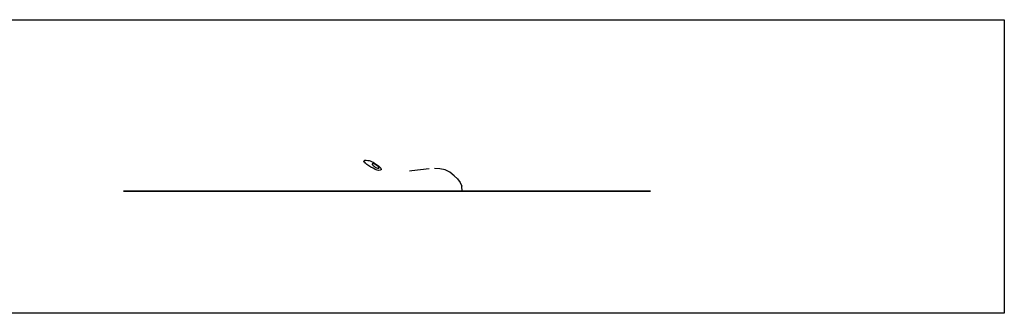
# Model space of a CAD drawing. Extents: x -7875 to 7875, y -6153 to 6153.
# Drawn here: x 0 to 7875, y 3804 to 6153 of the extents above; entities that cross this region are included whole.
import ezdxf

# ---------------------------------------------------------------- set-up
doc = ezdxf.new("R2010")
doc.units = 0
doc.layers.get('0').update_dxf_attribs({"linetype": 'CONTINUOUS'})

msp = doc.modelspace()

# ---------------------------------------------------------------- linework, layer by layer
for p, q in [((-2506, 6153.1), (7875, 6153.1)), ((7875, 6153.1), (7875, 3804.1)), ((2753.5, 5020.9), (2754.9, 5026.3)), ((2757.8, 5014.3), (2753.5, 5020.9)), ((2754.9, 5026.3), (2757.4, 5027.8)), ((2757.4, 5027.8), (2761.1, 5029.5)), ((2759.6, 5012.9), (2757.8, 5014.3)), ((2765.3, 5004.6), (2759.6, 5012.9)), ((2761.1, 5029.5), (2770.9, 5030.2)), ((2776.9, 4994.1), (2765.3, 5004.6)), ((2770.9, 5030.2), (2771.7, 5030.2)), ((2771.7, 5030.2), (2785.4, 5027.7)), ((2792.3, 4984.1), (2776.9, 4994.1)), ((2785.4, 5027.7), (2793.9, 5025.4)), ((2801.2, 4979.6), (2792.3, 4984.1)), ((2793.9, 5025.4), (2801.9, 5022.7)), ((2809.1, 4973.7), (2801.2, 4979.6)), ((2801.9, 5022.7), (2820.1, 5015.9)), ((2826.8, 4964.1), (2809.1, 4973.7)), ((2819.7, 4999.8), (2819, 4997.6)), ((2819, 4997.6), (2820.1, 4994.1)), ((2819.8, 5000.1), (2819.7, 4999.8)), ((2822, 5001.1), (2819.8, 5000.1)), ((2820.1, 5015.9), (2827.5, 5012.9)), ((2820.1, 4994.1), (2823.3, 4990)), ((2826, 5000.8), (2822, 5001.1)), ((2823.3, 4990), (2828.1, 4985.5)), ((2831.5, 4999.4), (2826, 5000.8)), ((2827, 4964), (2826.8, 4964.1)), ((2843.4, 4955.4), (2827, 4964)), ((2827.5, 5012.9), (2837.8, 5006.4)), ((2828.1, 4985.5), (2834.4, 4981.1)), ((2838, 4996.9), (2831.5, 4999.4)), ((2834.4, 4981.1), (2836.8, 4979.6)), ((2836.8, 4979.6), (2840.9, 4976.1)), ((2837.8, 5006.4), (2854.1, 4995.4)), ((2845.2, 4993.4), (2838, 4996.9)), ((2840.9, 4976.1), (2847.7, 4971.3)), ((2852.2, 4989.6), (2845.2, 4993.4)), ((2847.7, 4971.3), (2854.2, 4967.9)), ((2852.5, 4989.3), (2852.2, 4989.6)), ((2859.4, 4984.7), (2852.5, 4989.3)), ((2854.1, 4995.4), (2868.8, 4984.5)), ((2854.2, 4967.9), (2854.7, 4967.7)), ((2854.7, 4967.7), (2861.2, 4965.1)), ((2865.6, 4980.1), (2859.4, 4984.7)), ((2861.2, 4965.1), (2867, 4964)), ((2866.1, 4979.6), (2865.6, 4980.1)), ((2867, 4978.9), (2866.1, 4979.6)), ((2870.1, 4975.3), (2867, 4978.9)), ((2867, 4964), (2869.1, 4964.2)), ((2868.8, 4984.5), (2874.7, 4979.6)), ((2869.1, 4964.2), (2871.2, 4964.1)), ((2871, 4974.1), (2870.1, 4975.3)), ((2873.1, 4971), (2871, 4974.1)), ((2871.2, 4964.1), (2873.6, 4965.1)), ((2874.2, 4967.5), (2873.1, 4971)), ((2873.6, 4965.1), (2874.2, 4967.5)), ((2874.7, 4979.6), (2880.6, 4974.2)), ((2880.6, 4974.2), (2887.6, 4966.4)), ((2887.6, 4966.4), (2888.5, 4965.1)), ((2888.5, 4965.1), (2891.8, 4957.4)), ((3361, 4959.7), (3317.6, 4962.8)), ((2859.2, 4949.8), (2843.4, 4955.4)), ((2870.8, 4947.9), (2859.2, 4949.8)), ((2873.1, 4947.5), (2870.8, 4947.9)), ((2884, 4948.5), (2873.1, 4947.5)), ((2889.1, 4951.6), (2884, 4948.5)), ((2890.8, 4952.4), (2889.1, 4951.6)), ((2891.1, 4953.2), (2890.8, 4952.4)), ((2891.8, 4957.4), (2891.1, 4953.2)), ((3137, 4943.2), (3118.7, 4942.4)), ((3274.3, 4959.7), (3137, 4943.2)), ((3274.3, 4959.7), (3274.4, 4959.7)), ((3402.6, 4950.7), (3361, 4959.7)), ((3441, 4932), (3402.6, 4950.7)), ((3474.7, 4903.5), (3441, 4932)), ((3502.3, 4879.4), (3474.7, 4903.5)), ((3502.3, 4879.4), (3522.8, 4851.8)), ((3522.8, 4851.8), (3535.5, 4821.9)), ((3539.7, 4781.1), (3535.5, 4821.9)), ((853.9, 4781.1), (830, 4781.1)), ((830, 4781.1), (853.9, 4781.1)), ((853.9, 4781.1), (943.5, 4781.1)), ((943.5, 4781.1), (853.9, 4781.1)), ((943.5, 4781.1), (1093.8, 4781.1)), ((1093.8, 4781.1), (943.5, 4781.1)), ((1305.2, 4781.1), (1093.8, 4781.1)), ((1093.8, 4781.1), (1229.2, 4781.1)), ((1229.2, 4781.1), (1305.2, 4781.1)), ((1229.2, 4781.1), (1229.2, 4781.1)), ((1305.2, 4781.1), (1359.8, 4781.1)), ((1575.9, 4781.1), (1305.2, 4781.1)), ((1359.8, 4781.1), (1575.9, 4781.1)), ((1900, 4781.1), (1575.9, 4781.1)), ((1575.9, 4781.1), (1900, 4781.1)), ((2265.6, 4781.1), (1900, 4781.1)), ((1900, 4781.1), (2265.6, 4781.1)), ((2265.6, 4781.1), (2654, 4781.1)), ((2654, 4781.1), (2265.6, 4781.1)), ((3539.7, 4781.1), (2330, 4781.1)), ((2654, 4781.1), (3042.5, 4781.1)), ((3042.5, 4781.1), (2654, 4781.1)), ((3042.5, 4781.1), (3249.4, 4781.1)), ((3249.4, 4781.1), (3042.5, 4781.1)), ((3249.4, 4781.1), (3317.6, 4781.1)), ((3317.6, 4781.1), (3249.4, 4781.1)), ((3317.6, 4781.1), (3502.4, 4781.1)), ((3502.4, 4781.1), (3317.6, 4781.1)), ((3502.4, 4781.1), (3580.5, 4781.1)), ((3580.5, 4781.1), (3502.4, 4781.1)), ((3580.5, 4781.1), (3656.1, 4781.1)), ((3656.1, 4781.1), (3580.5, 4781.1)), ((3888, 4781.1), (3656.1, 4781.1)), ((3656.1, 4781.1), (3888, 4781.1)), ((4126.7, 4781.1), (3888, 4781.1)), ((3888, 4781.1), (4126.7, 4781.1)), ((4327.3, 4781.1), (4126.7, 4781.1)), ((4126.7, 4781.1), (4327.3, 4781.1)), ((4327.3, 4781.1), (4627.1, 4781.1)), ((4627.1, 4781.1), (4327.3, 4781.1)), ((4627.1, 4781.1), (4717.9, 4781.1)), ((4717.9, 4781.1), (4627.1, 4781.1)), ((4870.3, 4781.1), (4717.9, 4781.1)), ((4717.9, 4781.1), (4870.3, 4781.1)), ((4870.3, 4781.1), (4948.7, 4781.1)), ((4948.7, 4781.1), (4870.3, 4781.1)), ((4948.7, 4781.1), (4956, 4781.1)), ((4956, 4781.1), (4948.7, 4781.1)), ((5002, 4781.1), (4956, 4781.1)), ((4956, 4781.1), (5007, 4781.1)), ((5007, 4781.1), (5002, 4781.1)), ((5010.6, 4781.1), (5007, 4781.1)), ((5007, 4781.1), (5025.5, 4781.1)), ((5025.5, 4781.1), (5010.6, 4781.1)), ((5025.5, 4781.1), (5029.1, 4781.1)), ((5029.1, 4781.1), (5025.5, 4781.1)), ((5045.1, 4781.1), (5029.1, 4781.1)), ((5029.1, 4781.1), (5032.2, 4781.1)), ((5032.2, 4781.1), (5045.1, 4781.1)), ((7875, 3804.1), (-2506, 3804.1))]:
    msp.add_line(p, q)

doc.saveas('drawing.dxf')
